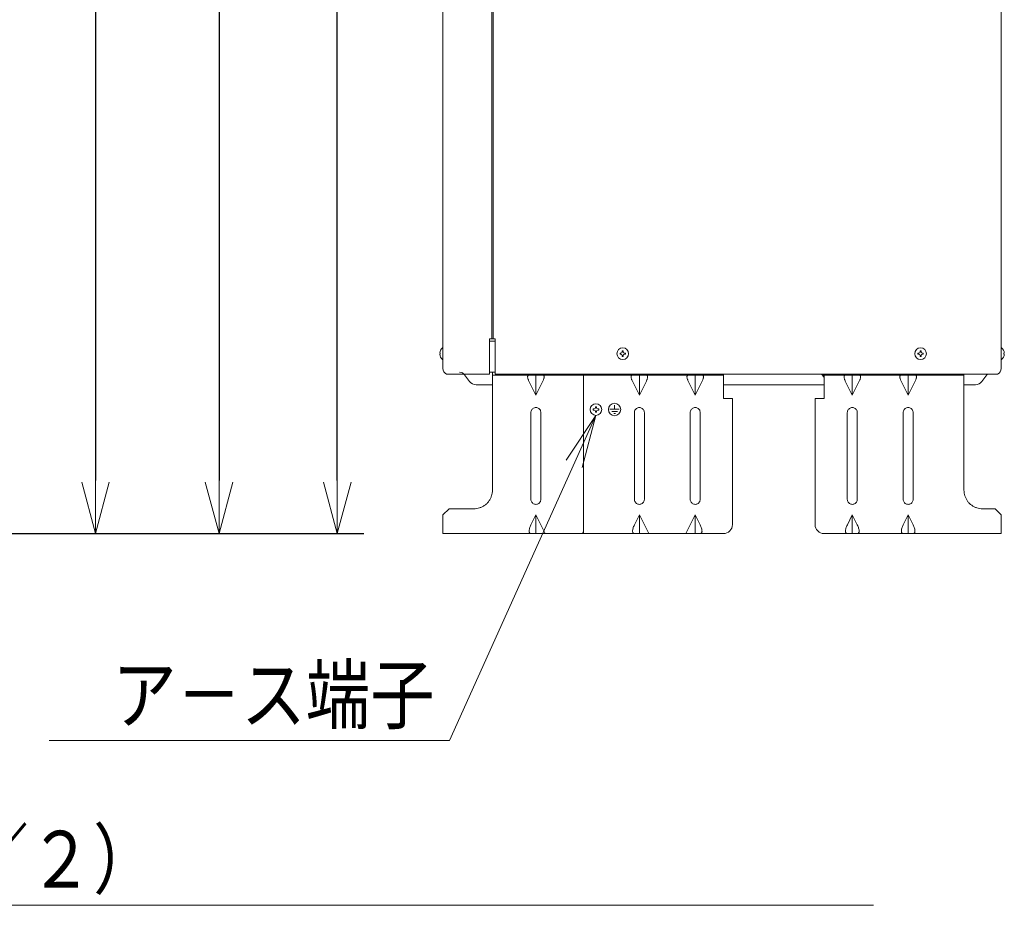
# Model space of a CAD drawing. Extents: x 0 to 6048, y 0 to 4243.
# Drawn here: x 3071 to 3864, y 1471 to 2184 of the extents above; entities that cross this region are included whole.
import ezdxf

# ---------------------------------------------------------------- set-up
doc = ezdxf.new("R2010")
doc.units = 0
doc.layers.get('0').update_dxf_attribs({"linetype": 'CONTINUOUS'})
doc.layers.add('DD0', color=7, linetype='CONTINUOUS')
doc.layers.add('M0', color=3, linetype='CONTINUOUS')
doc.styles.get("Standard").update_dxf_attribs({"font": 'txt', "bigfont": 'BIGFONT'})
doc.dimstyles.new('LEADSTYL', dxfattribs={"dimtxt": 45.714286, "dimasz": 42.857143, "dimexe": 0.18, "dimexo": 0.0625, "dimgap": 1, "dimtad": 0, "dimtih": 1, "dimtoh": 1, "dimdec": 4, "dimzin": 0, "dimdsep": 46, "dimtxsty": 'STANDARD', "dimblk1": 'OPEN', "dimblk2": 'OPEN', "dimsah": 1, "dimcen": 0.09, "dimadec": 0, "dimazin": 0, "dimtfac": 1, "dimtdec": 4, "dimtofl": 0, "dimtmove": 0, "dimatfit": 3, "dimfxl": 1, "dimtolj": 1, "dimtzin": 0, "dimarcsym": 0})
doc.dimstyles.get("Standard").update_dxf_attribs({"dimtxt": 45.714286, "dimasz": 42.857143, "dimexe": 1.5, "dimexo": 0, "dimgap": 1, "dimtad": 3, "dimtih": 1, "dimtoh": 1, "dimdsep": 46, "dimtxsty": 'STANDARD', "dimblk1": 'OPEN', "dimblk2": 'OPEN', "dimsah": 1, "dimcen": 0.09, "dimadec": 0, "dimazin": 0, "dimtfac": 1, "dimtdec": 4, "dimtofl": 0, "dimtmove": 0, "dimatfit": 3, "dimfxl": 1, "dimtolj": 1, "dimtzin": 0, "dimlwd": 13, "dimlwe": 13, "dimarcsym": 0})

# ---------------------------------------------------------------- blocks, each defined once
blk = doc.blocks.new('_OPEN')
at = {"color": 0, "lineweight": 13}
for p, q in [((-0.965926, 0.258819), (0, 0)), ((0, 0), (-1, 0)), ((0, 0), (-0.965926, -0.258819))]:
    blk.add_line(p, q, dxfattribs=at)
blk = doc.blocks.new('*D4')
for p in [(1849.472617, 3156.715824), (3231.620775, 3156.715824), (2025.844045, 1770.265285)]:
    blk.add_point(p)
at = {"layer": 'DD0', "linetype": 'CONTINUOUS'}
for p, q in [((1849.472692, 3156.715816), (3253.049346, 3156.715816)), ((3231.620775, 3113.858673), (3231.620775, 1813.122442)), ((2025.84402, 1770.265299), (3253.049346, 1770.265299))]:
    blk.add_line(p, q, dxfattribs=at)
at = {"layer": 'DD0', "xscale": 42.857143, "yscale": 42.857143}
for p, rotation in [((3231.620775, 3156.715816), 90), ((3231.620775, 1770.265299), 270)]:
    blk.add_blockref('_OPEN', p, dxfattribs=dict(at, rotation=rotation))
at = {"layer": 'DD0', "width": 0.833333}
blk.add_text('（１３８６）', height=45.714286, rotation=90.000003, dxfattribs=at).set_placement((3217.335061, 2330.157022))
blk = doc.blocks.new('*D6')
for p in [(1868.472617, 3089.482035), (3132.10971, 3089.482035), (2025.844045, 1770.265285)]:
    blk.add_point(p)
at = {"layer": 'DD0', "linetype": 'CONTINUOUS'}
for p, q in [((1868.472718, 3089.482104), (3153.538282, 3089.482104)), ((3132.10971, 3046.624961), (3132.10971, 1813.122442)), ((2025.84402, 1770.265299), (3153.538282, 1770.265299))]:
    blk.add_line(p, q, dxfattribs=at)
at = {"layer": 'DD0', "xscale": 42.857143, "yscale": 42.857143}
for p, rotation in [((3132.10971, 3089.482104), 90), ((3132.10971, 1770.265299), 270)]:
    blk.add_blockref('_OPEN', p, dxfattribs=dict(at, rotation=rotation))
at = {"layer": 'DD0', "width": 0.833333}
blk.add_text('（１３１９）', height=45.714286, rotation=90.000003, dxfattribs=at).set_placement((3117.823996, 2296.540166))
blk = doc.blocks.new('*D9')
for p in [(2052.344045, 3621.265278), (2025.844045, 1770.265285), (3326.897089, 1770.265285)]:
    blk.add_point(p)
at = {"layer": 'DD0', "linetype": 'CONTINUOUS'}
for p, q in [((2052.343959, 3621.265287), (3348.325661, 3621.265287)), ((3326.897089, 1813.122442), (3326.897089, 3578.408144)), ((2025.84402, 1770.265299), (3348.325661, 1770.265299))]:
    blk.add_line(p, q, dxfattribs=at)
at = {"layer": 'DD0', "xscale": 42.857143, "yscale": 42.857143}
for p, rotation in [((3326.897089, 3621.265287), 90), ((3326.897089, 1770.265299), 270)]:
    blk.add_blockref('_OPEN', p, dxfattribs=dict(at, rotation=rotation))
at = {"layer": 'DD0', "width": 0.833333}
blk.add_text('１８５０', height=45.714286, rotation=90.000003, dxfattribs=at).set_placement((3312.611375, 2608.146217))

msp = doc.modelspace()

# ---------------------------------------------------------------- linework, layer by layer
at = {"layer": 'M0', "linetype": 'CONTINUOUS', "lineweight": 13}
for p, q in [((3411.991716, 3593.464687), (3411.991716, 1903.464694)), ((3451.491716, 3593.464687), (3451.491716, 1927.264694)), ((3452.491716, 3593.464687), (3452.491716, 1927.264694)), ((3861.991714, 3593.464687), (3861.991714, 1903.464694)), ((3449.691716, 1898.882118), (3449.691716, 1927.264694)), ((3449.691716, 1927.264694), (3451.491716, 1927.264694)), ((3454.291716, 1925.264694), (3449.691716, 1925.264694)), ((3451.491716, 1927.264694), (3454.291716, 1927.264694)), ((3454.291716, 1927.264694), (3454.291716, 1898.882118)), ((3409.506884, 1915.694694), (3409.89628, 1915.694694)), ((3409.506884, 1914.834694), (3409.89628, 1914.834694)), ((3409.89628, 1915.694694), (3409.89628, 1914.834694)), ((3411.701716, 1919.964694), (3411.991716, 1919.964694)), ((3554.806716, 1915.694694), (3554.806716, 1914.834694)), ((3555.561716, 1915.694694), (3554.806716, 1915.694694)), ((3555.561716, 1914.834694), (3554.806716, 1914.834694)), ((3557.421715, 1917.449694), (3556.561715, 1917.449694)), ((3556.561715, 1917.449694), (3556.561715, 1916.694694)), ((3556.561715, 1913.834694), (3556.561715, 1913.079694)), ((3557.421715, 1913.079694), (3556.561715, 1913.079694)), ((3557.421715, 1917.449694), (3557.421715, 1916.694694)), ((3557.421715, 1913.834694), (3557.421715, 1913.079694)), ((3559.176715, 1915.694694), (3558.421715, 1915.694694)), ((3559.176715, 1914.834694), (3558.421715, 1914.834694)), ((3559.176715, 1915.694694), (3559.176715, 1914.834694)), ((3794.806714, 1915.694694), (3794.806714, 1914.834694)), ((3795.561714, 1915.694694), (3794.806714, 1915.694694)), ((3795.561714, 1914.834694), (3794.806714, 1914.834694)), ((3797.421714, 1917.449694), (3796.561714, 1917.449694)), ((3796.561714, 1917.449694), (3796.561714, 1916.694694)), ((3796.561714, 1913.834694), (3796.561714, 1913.079694)), ((3797.421714, 1913.079694), (3796.561714, 1913.079694)), ((3797.421714, 1917.449694), (3797.421714, 1916.694694)), ((3797.421714, 1913.834694), (3797.421714, 1913.079694)), ((3799.176714, 1915.694694), (3798.421714, 1915.694694)), ((3799.176714, 1914.834694), (3798.421714, 1914.834694)), ((3799.176714, 1915.694694), (3799.176714, 1914.834694)), ((3862.281714, 1919.964694), (3861.991714, 1919.964694)), ((3864.476546, 1915.694694), (3864.08715, 1915.694694)), ((3864.08715, 1915.694694), (3864.08715, 1914.834694)), ((3864.476546, 1914.834694), (3864.08715, 1914.834694)), ((3411.701716, 1910.564694), (3411.991716, 1910.564694)), ((3862.281714, 1910.564694), (3861.991714, 1910.564694)), ((3414.991716, 1898.882118), (3449.691716, 1898.882118)), ((3433.511716, 1892.904694), (3429.491716, 1898.264694)), ((3433.511716, 1892.904694), (3429.491716, 1898.264694)), ((3454.291716, 1900.264694), (3449.691716, 1900.264694)), ((3451.991716, 1897.964694), (3451.991716, 1900.264694)), ((3459.991716, 1897.964694), (3451.991716, 1897.964694)), ((3451.991716, 1893.156925), (3451.991716, 1897.964694)), ((3454.291716, 1898.882118), (3858.991714, 1898.882118)), ((3459.991716, 1898.882118), (3459.991716, 1897.964694)), ((3525.391716, 1897.964694), (3459.991716, 1897.964694)), ((3486.991716, 1897.964694), (3486.991716, 1881.923315)), ((3525.337221, 1896.567551), (3525.391716, 1897.112626)), ((3525.391716, 1895.913993), (3525.337221, 1896.567551)), ((3525.391716, 1897.964694), (3525.391716, 1898.882118)), ((3533.391716, 1897.964694), (3525.391716, 1897.964694)), ((3525.391716, 1893.156925), (3525.391716, 1897.964694)), ((3533.391716, 1898.882118), (3533.391716, 1897.964694)), ((3630.091715, 1897.964694), (3533.391716, 1897.964694)), ((3570.391715, 1897.964694), (3570.391715, 1881.923315)), ((3615.391715, 1897.964694), (3615.391715, 1881.923315)), ((3630.091715, 1897.964694), (3630.091715, 1898.882118)), ((3638.091715, 1897.964694), (3630.091715, 1897.964694)), ((3638.091715, 1898.882118), (3638.091715, 1897.964694)), ((3638.091715, 1893.156925), (3638.091715, 1897.964694)), ((3719.291715, 1896.131361), (3717.691715, 1898.264694)), ((3719.291715, 1897.258625), (3718.567476, 1898.264694)), ((3719.291715, 1897.964694), (3719.291715, 1898.882118)), ((3727.291715, 1897.964694), (3719.291715, 1897.964694)), ((3719.291715, 1893.156925), (3719.291715, 1897.964694)), ((3727.291715, 1898.882118), (3727.291715, 1897.964694)), ((3727.291715, 1897.964694), (3823.991714, 1897.964694)), ((3741.991715, 1881.923315), (3741.991715, 1897.964694)), ((3786.991715, 1881.923315), (3786.991715, 1897.964694)), ((3823.991714, 1897.964694), (3823.991714, 1898.882118)), ((3831.991714, 1897.964694), (3823.991714, 1897.964694)), ((3831.991714, 1898.882118), (3831.991714, 1897.964694)), ((3831.991714, 1893.156925), (3831.991714, 1897.964694)), ((3846.471714, 1892.904694), (3850.491714, 1898.264694)), ((3850.491714, 1898.264694), (3846.471714, 1892.904694)), ((3438.791716, 1890.264694), (3441.291716, 1890.264694)), ((3451.991716, 1890.264694), (3438.791716, 1890.264694)), ((3438.791716, 1890.264694), (3441.291716, 1890.264694)), ((3451.991716, 1890.264694), (3441.291716, 1890.264694)), ((3451.991716, 1890.264694), (3441.291716, 1890.264694)), ((3451.991716, 1893.156925), (3451.991716, 1805.264694)), ((3481.348667, 1893.156925), (3486.991716, 1881.923315)), ((3486.991716, 1881.923315), (3492.634765, 1893.156925)), ((3525.391716, 1893.245351), (3525.391716, 1777.372463)), ((3525.391716, 1893.156925), (3525.391716, 1777.284037)), ((3564.748666, 1893.156925), (3570.391715, 1881.923315)), ((3570.391715, 1881.923315), (3576.034765, 1893.156925)), ((3609.748666, 1893.156925), (3615.391715, 1881.923315)), ((3615.391715, 1881.923315), (3621.034764, 1893.156925)), ((3638.091715, 1879.264694), (3638.091715, 1893.156925)), ((3701.991715, 1890.264694), (3638.091715, 1890.264694)), ((3711.991715, 1890.264694), (3638.091715, 1890.264694)), ((3683.991715, 1890.264694), (3638.091715, 1890.264694)), ((3683.991715, 1890.264694), (3691.491715, 1890.264694)), ((3691.491715, 1890.264694), (3716.491715, 1890.264694)), ((3701.991715, 1890.264694), (3719.291715, 1890.264694)), ((3719.291715, 1890.264694), (3716.491715, 1890.264694)), ((3719.291715, 1893.156925), (3719.291715, 1879.264694)), ((3736.348666, 1893.156925), (3741.991715, 1881.923315)), ((3741.991715, 1881.923315), (3747.634764, 1893.156925)), ((3781.348665, 1893.156925), (3786.991715, 1881.923315)), ((3786.991715, 1881.923315), (3792.634764, 1893.156925)), ((3831.991714, 1805.264694), (3831.991714, 1893.156925)), ((3838.691714, 1890.264694), (3831.991714, 1890.264694)), ((3831.991714, 1890.264694), (3841.191714, 1890.264694)), ((3841.191714, 1890.264694), (3831.991714, 1890.264694)), ((3838.691714, 1890.264694), (3841.191714, 1890.264694)), ((3550.391716, 1873.664694), (3550.391716, 1870.564694)), ((3638.091715, 1879.264694), (3645.385639, 1879.264694)), ((3645.390196, 1879.109763), (3645.385639, 1879.264694)), ((3645.391715, 1878.954767), (3645.390196, 1879.109763)), ((3645.391715, 1878.954767), (3645.391715, 1876.144651)), ((3645.391715, 1878.954767), (3645.391715, 1777.564694)), ((3645.391715, 1785.072463), (3645.391715, 1876.144651)), ((3711.993234, 1879.109763), (3711.991715, 1878.954767)), ((3711.991715, 1777.564694), (3711.991715, 1878.954767)), ((3711.991715, 1876.144651), (3711.991715, 1878.954767)), ((3711.991715, 1876.144651), (3711.991715, 1785.072463)), ((3711.997791, 1879.264694), (3711.993234, 1879.109763)), ((3711.997791, 1879.264694), (3719.291715, 1879.264694)), ((3482.967531, 1867.806698), (3482.967531, 1797.858451)), ((3491.015901, 1797.858451), (3491.015901, 1867.806698)), ((3533.206716, 1870.694694), (3533.206716, 1869.834694)), ((3533.961716, 1870.694694), (3533.206716, 1870.694694)), ((3533.961716, 1869.834694), (3533.206716, 1869.834694)), ((3534.961716, 1872.449694), (3534.961716, 1871.694694)), ((3535.821716, 1872.449694), (3534.961716, 1872.449694)), ((3534.961716, 1868.834694), (3534.961716, 1868.079694)), ((3535.821716, 1868.079694), (3534.961716, 1868.079694)), ((3535.821716, 1872.449694), (3535.821716, 1871.694694)), ((3535.821716, 1868.834694), (3535.821716, 1868.079694)), ((3537.576716, 1870.694694), (3536.821716, 1870.694694)), ((3537.576716, 1869.834694), (3536.821716, 1869.834694)), ((3537.576716, 1870.694694), (3537.576716, 1869.834694)), ((3546.591716, 1870.564694), (3554.191716, 1870.564694)), ((3548.146261, 1868.764694), (3552.63717, 1868.764694)), ((3549.700806, 1866.964694), (3551.082625, 1866.964694)), ((3566.367531, 1867.806698), (3566.367531, 1797.858451)), ((3574.4159, 1797.858451), (3574.4159, 1867.806698)), ((3611.36753, 1867.806698), (3611.36753, 1797.858451)), ((3619.4159, 1797.858451), (3619.4159, 1867.806698)), ((3737.96753, 1867.806698), (3737.96753, 1797.858451)), ((3746.0159, 1797.858451), (3746.0159, 1867.806698)), ((3782.96753, 1867.806698), (3782.96753, 1797.858451)), ((3791.015899, 1797.858451), (3791.015899, 1867.806698)), ((3416.991716, 1790.264694), (3411.991716, 1785.264694)), ((3436.991716, 1790.264694), (3416.991716, 1790.264694)), ((3856.991714, 1790.264694), (3846.991714, 1790.264694)), ((3861.991714, 1785.264694), (3856.991714, 1790.264694)), ((3411.991716, 1785.264694), (3411.991716, 1777.284037)), ((3482.984225, 1777.284037), (3486.991716, 1785.264694)), ((3486.991716, 1785.264694), (3494.491716, 1770.328931)), ((3486.991716, 1770.264694), (3486.991716, 1785.264694)), ((3566.384225, 1777.284037), (3570.391715, 1785.264694)), ((3570.391715, 1770.264694), (3570.391715, 1785.264694)), ((3570.391715, 1785.264694), (3577.891715, 1770.328931)), ((3607.891715, 1770.328931), (3615.391715, 1785.264694)), ((3615.391715, 1770.264694), (3615.391715, 1785.264694)), ((3615.391715, 1785.264694), (3619.399206, 1777.284037)), ((3645.391715, 1780.264694), (3645.391715, 1785.072463)), ((3711.991715, 1780.264694), (3711.991715, 1785.072463)), ((3737.984224, 1777.284037), (3741.991715, 1785.264694)), ((3741.991715, 1785.264694), (3745.999205, 1777.284037)), ((3741.991715, 1785.264694), (3741.991715, 1770.264694)), ((3782.984224, 1777.284037), (3786.991715, 1785.264694)), ((3786.991715, 1785.264694), (3790.999205, 1777.284037)), ((3786.991715, 1785.264694), (3786.991715, 1770.264694)), ((3861.991714, 1777.284037), (3861.991714, 1785.264694)), ((3411.991716, 1770.264694), (3411.991716, 1777.284037)), ((3482.986833, 1770.264694), (3411.991716, 1770.264694)), ((3450.491716, 1770.264694), (3462.991716, 1770.264694)), ((3494.491716, 1770.264694), (3462.991716, 1770.264694)), ((3486.991716, 1770.264694), (3482.986833, 1770.264694)), ((3494.491716, 1770.264694), (3486.991716, 1770.264694)), ((3494.491716, 1770.264694), (3494.491716, 1770.328931)), ((3524.491716, 1770.264694), (3494.491716, 1770.264694)), ((3524.491716, 1770.328931), (3525.391716, 1772.121223)), ((3524.491716, 1770.264694), (3524.491716, 1770.328931)), ((3525.391716, 1770.264694), (3524.491716, 1770.264694)), ((3525.391716, 1770.264694), (3525.391716, 1777.284037)), ((3566.386833, 1770.264694), (3525.391716, 1770.264694)), ((3570.391715, 1770.264694), (3566.386833, 1770.264694)), ((3577.891715, 1770.264694), (3570.391715, 1770.264694)), ((3577.891715, 1770.264694), (3577.891715, 1770.328931)), ((3607.891715, 1770.264694), (3577.891715, 1770.264694)), ((3607.891715, 1770.264694), (3607.891715, 1770.328931)), ((3615.391715, 1770.264694), (3607.891715, 1770.264694)), ((3619.396598, 1770.264694), (3615.391715, 1770.264694)), ((3638.091715, 1770.264694), (3619.396598, 1770.264694)), ((3737.986832, 1770.264694), (3719.291715, 1770.264694)), ((3741.991715, 1770.264694), (3737.986832, 1770.264694)), ((3745.996597, 1770.264694), (3741.991715, 1770.264694)), ((3782.986832, 1770.264694), (3745.996597, 1770.264694)), ((3786.991715, 1770.264694), (3782.986832, 1770.264694)), ((3790.996597, 1770.264694), (3786.991715, 1770.264694)), ((3861.991714, 1770.264694), (3790.996597, 1770.264694)), ((3833.491714, 1770.264694), (3845.991714, 1770.264694)), ((3858.991714, 1770.264694), (3845.991714, 1770.264694)), ((3861.991714, 1770.264694), (3858.991714, 1770.264694)), ((3861.991714, 1770.264694), (3861.991714, 1777.284037))]:
    msp.add_line(p, q, dxfattribs=at)
for centre, radius in [((3556.991715, 1915.264694), 4.7), ((3796.991714, 1915.264694), 4.7), ((3535.391716, 1870.264694), 4.7), ((3550.391716, 1870.264694), 5)]:
    msp.add_circle(centre, radius, dxfattribs=at)
for centre, radius, start, end in [((3415.594454, 1915.264694), 6.102738, 129.632983, 175.959581), ((3415.594454, 1915.264694), 6.102738, 184.040419, 230.367017), ((3555.561716, 1916.694694), 1, 270, 360), ((3555.561716, 1913.834694), 1, 0, 90), ((3558.421715, 1916.694694), 1, 180, 270), ((3558.421715, 1913.834694), 1, 90, 180), ((3795.561714, 1916.694694), 1, 270, 360), ((3795.561714, 1913.834694), 1, 0, 90), ((3798.421714, 1916.694694), 1, 180, 270), ((3798.421714, 1913.834694), 1, 90, 180), ((3858.388977, 1915.264694), 6.102738, 4.040419, 50.367017), ((3858.388977, 1915.264694), 6.102738, 309.632983, 355.959581), ((3416.991716, 1903.464694), 5, 180, 246.421822), ((3425.491716, 1895.264694), 5, 36.869898, 90), ((3425.491716, 1895.264694), 5, 36.869898, 46.342952), ((3713.691715, 1895.264694), 5, 36.869898, 46.342952), ((3854.491714, 1895.264694), 5, 133.657048, 143.130102), ((3854.491714, 1895.264694), 5, 133.657048, 143.130102), ((3856.991714, 1903.464694), 5, 293.578178, 360), ((3438.791716, 1896.864694), 6.6, 216.869898, 270), ((3438.791716, 1896.864694), 6.6, 216.869898, 270), ((3841.191714, 1896.864694), 6.6, 270, 323.130102), ((3841.191714, 1896.864694), 6.6, 270, 323.130102), ((3533.961716, 1871.694694), 1, 270, 360), ((3533.961716, 1868.834694), 1, 0, 90), ((3536.821716, 1871.694694), 1, 180, 270), ((3536.821716, 1868.834694), 1, 90, 180), ((3638.091715, 1777.564694), 7.3, 270, 360), ((3719.291715, 1777.564694), 7.3, 180, 270)]:
    msp.add_arc(centre, radius, start, end, dxfattribs=at)
at = {"layer": 'M0', "linetype": 'CONTINUOUS', "lineweight": 13, "extrusion": (0, 0, -1)}
for points, knots in [([(3481.348667, 1893.156925), (3481.197616, 1893.475274), (3481.046682, 1893.793536), (3480.918563, 1894.104573), (3480.790444, 1894.41561), (3480.685357, 1894.719248), (3480.599592, 1895.010528), (3480.513826, 1895.301808), (3480.447614, 1895.580539), (3480.403419, 1895.841654), (3480.359225, 1896.102769), (3480.337261, 1896.346072), (3480.337221, 1896.567551), (3480.337182, 1896.789029), (3480.359288, 1896.988463), (3480.403419, 1897.161667), (3480.447551, 1897.334871), (3480.513904, 1897.481632), (3480.599592, 1897.602273), (3480.685279, 1897.722914), (3480.790504, 1897.817191), (3480.918563, 1897.873253), (3481.046622, 1897.929314), (3481.197694, 1897.946941), (3481.348667, 1897.964694)], [0, 0, 0, 0, 1, 1, 1, 2, 2, 2, 3, 3, 3, 4, 4, 4, 5, 5, 5, 6, 6, 6, 7, 7, 7, 8, 8, 8, 8]), ([(3492.634765, 1897.964694), (3492.785816, 1897.947042), (3492.93675, 1897.929244), (3493.064869, 1897.873253), (3493.192987, 1897.817261), (3493.298074, 1897.72282), (3493.38384, 1897.602273), (3493.469606, 1897.481727), (3493.535818, 1897.334805), (3493.580012, 1897.161667), (3493.624207, 1896.98853), (3493.646171, 1896.788951), (3493.64621, 1896.567551), (3493.64625, 1896.34615), (3493.624144, 1896.10271), (3493.580012, 1895.841654), (3493.535881, 1895.580598), (3493.469527, 1895.301747), (3493.38384, 1895.010528), (3493.298153, 1894.71931), (3493.192927, 1894.41556), (3493.064869, 1894.104573), (3492.93681, 1893.793586), (3492.785738, 1893.47522), (3492.634765, 1893.156925)], [0, 0, 0, 0, 1, 1, 1, 2, 2, 2, 3, 3, 3, 4, 4, 4, 5, 5, 5, 6, 6, 6, 7, 7, 7, 8, 8, 8, 8]), ([(3564.748666, 1893.156925), (3564.597615, 1893.475274), (3564.446681, 1893.793536), (3564.318563, 1894.104573), (3564.190444, 1894.41561), (3564.085357, 1894.719248), (3563.999591, 1895.010528), (3563.913826, 1895.301808), (3563.847613, 1895.580539), (3563.803419, 1895.841654), (3563.759225, 1896.102769), (3563.73726, 1896.346072), (3563.737221, 1896.567551), (3563.737182, 1896.789029), (3563.759287, 1896.988463), (3563.803419, 1897.161667), (3563.84755, 1897.334871), (3563.913904, 1897.481632), (3563.999591, 1897.602273), (3564.085278, 1897.722914), (3564.190504, 1897.817191), (3564.318563, 1897.873253), (3564.446621, 1897.929314), (3564.597693, 1897.946941), (3564.748666, 1897.964694)], [0, 0, 0, 0, 1, 1, 1, 2, 2, 2, 3, 3, 3, 4, 4, 4, 5, 5, 5, 6, 6, 6, 7, 7, 7, 8, 8, 8, 8]), ([(3576.034765, 1897.964694), (3576.185816, 1897.947042), (3576.336749, 1897.929244), (3576.464868, 1897.873253), (3576.592987, 1897.817261), (3576.698074, 1897.72282), (3576.78384, 1897.602273), (3576.869605, 1897.481727), (3576.935818, 1897.334805), (3576.980012, 1897.161667), (3577.024206, 1896.98853), (3577.04617, 1896.788951), (3577.04621, 1896.567551), (3577.046249, 1896.34615), (3577.024143, 1896.10271), (3576.980012, 1895.841654), (3576.935881, 1895.580598), (3576.869527, 1895.301747), (3576.78384, 1895.010528), (3576.698153, 1894.71931), (3576.592927, 1894.41556), (3576.464868, 1894.104573), (3576.33681, 1893.793586), (3576.185738, 1893.47522), (3576.034765, 1893.156925)], [0, 0, 0, 0, 1, 1, 1, 2, 2, 2, 3, 3, 3, 4, 4, 4, 5, 5, 5, 6, 6, 6, 7, 7, 7, 8, 8, 8, 8]), ([(3609.748666, 1893.156925), (3609.597615, 1893.475274), (3609.446681, 1893.793536), (3609.318562, 1894.104573), (3609.190444, 1894.41561), (3609.085357, 1894.719248), (3608.999591, 1895.010528), (3608.913825, 1895.301808), (3608.847613, 1895.580539), (3608.803419, 1895.841654), (3608.759224, 1896.102769), (3608.73726, 1896.346072), (3608.737221, 1896.567551), (3608.737181, 1896.789029), (3608.759287, 1896.988463), (3608.803419, 1897.161667), (3608.84755, 1897.334871), (3608.913904, 1897.481632), (3608.999591, 1897.602273), (3609.085278, 1897.722914), (3609.190504, 1897.817191), (3609.318562, 1897.873253), (3609.446621, 1897.929314), (3609.597693, 1897.946941), (3609.748666, 1897.964694)], [0, 0, 0, 0, 1, 1, 1, 2, 2, 2, 3, 3, 3, 4, 4, 4, 5, 5, 5, 6, 6, 6, 7, 7, 7, 8, 8, 8, 8]), ([(3621.034764, 1897.964694), (3621.185816, 1897.947042), (3621.336749, 1897.929244), (3621.464868, 1897.873253), (3621.592987, 1897.817261), (3621.698074, 1897.72282), (3621.78384, 1897.602273), (3621.869605, 1897.481727), (3621.935818, 1897.334805), (3621.980012, 1897.161667), (3622.024206, 1896.98853), (3622.04617, 1896.788951), (3622.04621, 1896.567551), (3622.046249, 1896.34615), (3622.024143, 1896.10271), (3621.980012, 1895.841654), (3621.93588, 1895.580598), (3621.869527, 1895.301747), (3621.78384, 1895.010528), (3621.698152, 1894.71931), (3621.592927, 1894.41556), (3621.464868, 1894.104573), (3621.336809, 1893.793586), (3621.185737, 1893.47522), (3621.034764, 1893.156925)], [0, 0, 0, 0, 1, 1, 1, 2, 2, 2, 3, 3, 3, 4, 4, 4, 5, 5, 5, 6, 6, 6, 7, 7, 7, 8, 8, 8, 8]), ([(3718.042411, 1898.882118), (3718.099474, 1898.825459), (3718.155003, 1898.767184), (3718.208694, 1898.707173), (3718.335004, 1898.565995), (3718.451266, 1898.415383), (3718.567476, 1898.264694)], [0, 0, 0, 0, 1, 1, 1, 2, 2, 2, 2]), ([(3736.348666, 1893.156925), (3736.197614, 1893.475274), (3736.046681, 1893.793536), (3735.918562, 1894.104573), (3735.790443, 1894.41561), (3735.685356, 1894.719248), (3735.59959, 1895.010528), (3735.513825, 1895.301808), (3735.447612, 1895.580539), (3735.403418, 1895.841654), (3735.359224, 1896.102769), (3735.33726, 1896.346072), (3735.33722, 1896.567551), (3735.337181, 1896.789029), (3735.359287, 1896.988463), (3735.403418, 1897.161667), (3735.44755, 1897.334871), (3735.513903, 1897.481632), (3735.59959, 1897.602273), (3735.685278, 1897.722914), (3735.790503, 1897.817191), (3735.918562, 1897.873253), (3736.046621, 1897.929314), (3736.197693, 1897.946941), (3736.348666, 1897.964694)], [0, 0, 0, 0, 1, 1, 1, 2, 2, 2, 3, 3, 3, 4, 4, 4, 5, 5, 5, 6, 6, 6, 7, 7, 7, 8, 8, 8, 8]), ([(3747.634764, 1897.964694), (3747.785815, 1897.947042), (3747.936749, 1897.929244), (3748.064868, 1897.873253), (3748.192986, 1897.817261), (3748.298073, 1897.72282), (3748.383839, 1897.602273), (3748.469605, 1897.481727), (3748.535817, 1897.334805), (3748.580011, 1897.161667), (3748.624206, 1896.98853), (3748.64617, 1896.788951), (3748.646209, 1896.567551), (3748.646249, 1896.34615), (3748.624143, 1896.10271), (3748.580011, 1895.841654), (3748.53588, 1895.580598), (3748.469526, 1895.301747), (3748.383839, 1895.010528), (3748.298152, 1894.71931), (3748.192926, 1894.41556), (3748.064868, 1894.104573), (3747.936809, 1893.793586), (3747.785737, 1893.47522), (3747.634764, 1893.156925)], [0, 0, 0, 0, 1, 1, 1, 2, 2, 2, 3, 3, 3, 4, 4, 4, 5, 5, 5, 6, 6, 6, 7, 7, 7, 8, 8, 8, 8]), ([(3781.348665, 1893.156925), (3781.197614, 1893.475274), (3781.046681, 1893.793536), (3780.918562, 1894.104573), (3780.790443, 1894.41561), (3780.685356, 1894.719248), (3780.59959, 1895.010528), (3780.513825, 1895.301808), (3780.447612, 1895.580539), (3780.403418, 1895.841654), (3780.359224, 1896.102769), (3780.33726, 1896.346072), (3780.33722, 1896.567551), (3780.337181, 1896.789029), (3780.359287, 1896.988463), (3780.403418, 1897.161667), (3780.447549, 1897.334871), (3780.513903, 1897.481632), (3780.59959, 1897.602273), (3780.685277, 1897.722914), (3780.790503, 1897.817191), (3780.918562, 1897.873253), (3781.04662, 1897.929314), (3781.197692, 1897.946941), (3781.348665, 1897.964694)], [0, 0, 0, 0, 1, 1, 1, 2, 2, 2, 3, 3, 3, 4, 4, 4, 5, 5, 5, 6, 6, 6, 7, 7, 7, 8, 8, 8, 8]), ([(3792.634764, 1897.964694), (3792.785815, 1897.947042), (3792.936748, 1897.929244), (3793.064867, 1897.873253), (3793.192986, 1897.817261), (3793.298073, 1897.72282), (3793.383839, 1897.602273), (3793.469604, 1897.481727), (3793.535817, 1897.334805), (3793.580011, 1897.161667), (3793.624205, 1896.98853), (3793.64617, 1896.788951), (3793.646209, 1896.567551), (3793.646248, 1896.34615), (3793.624143, 1896.10271), (3793.580011, 1895.841654), (3793.53588, 1895.580598), (3793.469526, 1895.301747), (3793.383839, 1895.010528), (3793.298152, 1894.71931), (3793.192926, 1894.41556), (3793.064867, 1894.104573), (3792.936809, 1893.793586), (3792.785737, 1893.47522), (3792.634764, 1893.156925)], [0, 0, 0, 0, 1, 1, 1, 2, 2, 2, 3, 3, 3, 4, 4, 4, 5, 5, 5, 6, 6, 6, 7, 7, 7, 8, 8, 8, 8]), ([(3491.015901, 1867.806698), (3490.977343, 1868.227735), (3490.938872, 1868.648895), (3490.818943, 1869.04932), (3490.699014, 1869.449745), (3490.497823, 1869.829689), (3490.24735, 1870.170306), (3489.996877, 1870.510922), (3489.69726, 1870.812467), (3489.357072, 1871.059925), (3489.016884, 1871.307383), (3488.636241, 1871.501019), (3488.235257, 1871.631095), (3487.834274, 1871.761172), (3487.412997, 1871.827952), (3486.991716, 1871.827907), (3486.570435, 1871.827863), (3486.149143, 1871.761257), (3485.748174, 1871.631095), (3485.347206, 1871.500934), (3484.966502, 1871.307468), (3484.626359, 1871.059925), (3484.286217, 1870.812382), (3483.986517, 1870.510999), (3483.736082, 1870.170306), (3483.485647, 1869.829612), (3483.284343, 1869.449823), (3483.164489, 1869.04932), (3483.044634, 1868.648817), (3483.006043, 1868.227807), (3482.967531, 1867.806698)], [0, 0, 0, 0, 1, 1, 1, 2, 2, 2, 3, 3, 3, 4, 4, 4, 5, 5, 5, 6, 6, 6, 7, 7, 7, 8, 8, 8, 9, 9, 9, 10, 10, 10, 10]), ([(3574.4159, 1867.806698), (3574.377342, 1868.227735), (3574.338872, 1868.648895), (3574.218943, 1869.04932), (3574.099014, 1869.449745), (3573.897822, 1869.829689), (3573.647349, 1870.170306), (3573.396876, 1870.510922), (3573.09726, 1870.812467), (3572.757072, 1871.059925), (3572.416884, 1871.307383), (3572.03624, 1871.501019), (3571.635257, 1871.631095), (3571.234274, 1871.761172), (3570.812996, 1871.827952), (3570.391715, 1871.827907), (3569.970434, 1871.827863), (3569.549143, 1871.761257), (3569.148174, 1871.631095), (3568.747205, 1871.500934), (3568.366501, 1871.307468), (3568.026359, 1871.059925), (3567.686217, 1870.812382), (3567.386517, 1870.510999), (3567.136081, 1870.170306), (3566.885646, 1869.829612), (3566.684343, 1869.449823), (3566.564488, 1869.04932), (3566.444633, 1868.648817), (3566.406042, 1868.227807), (3566.367531, 1867.806698)], [0, 0, 0, 0, 1, 1, 1, 2, 2, 2, 3, 3, 3, 4, 4, 4, 5, 5, 5, 6, 6, 6, 7, 7, 7, 8, 8, 8, 9, 9, 9, 10, 10, 10, 10]), ([(3619.4159, 1867.806698), (3619.377342, 1868.227735), (3619.338871, 1868.648895), (3619.218943, 1869.04932), (3619.099014, 1869.449745), (3618.897822, 1869.829689), (3618.647349, 1870.170306), (3618.396876, 1870.510922), (3618.09726, 1870.812467), (3617.757072, 1871.059925), (3617.416884, 1871.307383), (3617.03624, 1871.501019), (3616.635257, 1871.631095), (3616.234274, 1871.761172), (3615.812996, 1871.827952), (3615.391715, 1871.827907), (3614.970434, 1871.827863), (3614.549142, 1871.761257), (3614.148174, 1871.631095), (3613.747205, 1871.500934), (3613.366501, 1871.307468), (3613.026359, 1871.059925), (3612.686216, 1870.812382), (3612.386516, 1870.510999), (3612.136081, 1870.170306), (3611.885646, 1869.829612), (3611.684343, 1869.449823), (3611.564488, 1869.04932), (3611.444633, 1868.648817), (3611.406042, 1868.227807), (3611.36753, 1867.806698)], [0, 0, 0, 0, 1, 1, 1, 2, 2, 2, 3, 3, 3, 4, 4, 4, 5, 5, 5, 6, 6, 6, 7, 7, 7, 8, 8, 8, 9, 9, 9, 10, 10, 10, 10]), ([(3746.0159, 1867.806698), (3745.977342, 1868.227735), (3745.938871, 1868.648895), (3745.818942, 1869.04932), (3745.699013, 1869.449745), (3745.497822, 1869.829689), (3745.247349, 1870.170306), (3744.996876, 1870.510922), (3744.697259, 1870.812467), (3744.357071, 1871.059925), (3744.016883, 1871.307383), (3743.63624, 1871.501019), (3743.235256, 1871.631095), (3742.834273, 1871.761172), (3742.412996, 1871.827952), (3741.991715, 1871.827907), (3741.570434, 1871.827863), (3741.149142, 1871.761257), (3740.748173, 1871.631095), (3740.347205, 1871.500934), (3739.9665, 1871.307468), (3739.626358, 1871.059925), (3739.286216, 1870.812382), (3738.986516, 1870.510999), (3738.736081, 1870.170306), (3738.485646, 1869.829612), (3738.284342, 1869.449823), (3738.164487, 1869.04932), (3738.044632, 1868.648817), (3738.006042, 1868.227807), (3737.96753, 1867.806698)], [0, 0, 0, 0, 1, 1, 1, 2, 2, 2, 3, 3, 3, 4, 4, 4, 5, 5, 5, 6, 6, 6, 7, 7, 7, 8, 8, 8, 9, 9, 9, 10, 10, 10, 10]), ([(3791.015899, 1867.806698), (3790.977341, 1868.227735), (3790.938871, 1868.648895), (3790.818942, 1869.04932), (3790.699013, 1869.449745), (3790.497821, 1869.829689), (3790.247349, 1870.170306), (3789.996876, 1870.510922), (3789.697259, 1870.812467), (3789.357071, 1871.059925), (3789.016883, 1871.307383), (3788.636239, 1871.501019), (3788.235256, 1871.631095), (3787.834273, 1871.761172), (3787.412996, 1871.827952), (3786.991715, 1871.827907), (3786.570433, 1871.827863), (3786.149142, 1871.761257), (3785.748173, 1871.631095), (3785.347204, 1871.500934), (3784.9665, 1871.307468), (3784.626358, 1871.059925), (3784.286216, 1870.812382), (3783.986516, 1870.510999), (3783.736081, 1870.170306), (3783.485645, 1869.829612), (3783.284342, 1869.449823), (3783.164487, 1869.04932), (3783.044632, 1868.648817), (3783.006041, 1868.227807), (3782.96753, 1867.806698)], [0, 0, 0, 0, 1, 1, 1, 2, 2, 2, 3, 3, 3, 4, 4, 4, 5, 5, 5, 6, 6, 6, 7, 7, 7, 8, 8, 8, 9, 9, 9, 10, 10, 10, 10]), ([(3451.991716, 1805.264694), (3451.955986, 1804.479323), (3451.920397, 1803.693877), (3451.807041, 1802.918177), (3451.693685, 1802.142478), (3451.502868, 1801.376369), (3451.257564, 1800.629439), (3451.01226, 1799.88251), (3450.712739, 1799.154594), (3450.356814, 1798.454837), (3450.000889, 1797.755079), (3449.588836, 1797.083294), (3449.126971, 1796.447915), (3448.665106, 1795.812536), (3448.153665, 1795.213362), (3447.598318, 1794.658093), (3447.04297, 1794.102823), (3446.443936, 1793.591231), (3445.808495, 1793.129439), (3445.173054, 1792.667647), (3444.50139, 1792.255426), (3443.801573, 1791.899596), (3443.101757, 1791.543767), (3442.373949, 1791.244074), (3441.626971, 1790.998847), (3440.879993, 1790.753619), (3440.11398, 1790.56262), (3439.338233, 1790.449369), (3438.562486, 1790.336118), (3437.77713, 1790.300347), (3436.991716, 1790.264694)], [0, 0, 0, 0, 1, 1, 1, 2, 2, 2, 3, 3, 3, 4, 4, 4, 5, 5, 5, 6, 6, 6, 7, 7, 7, 8, 8, 8, 9, 9, 9, 10, 10, 10, 10]), ([(3846.991714, 1790.264694), (3846.206343, 1790.300424), (3845.420897, 1790.336013), (3844.645197, 1790.449369), (3843.869498, 1790.562725), (3843.103389, 1790.753543), (3842.356459, 1790.998847), (3841.60953, 1791.24415), (3840.881614, 1791.543672), (3840.181857, 1791.899596), (3839.482099, 1792.255521), (3838.810315, 1792.667575), (3838.174936, 1793.129439), (3837.539557, 1793.591304), (3836.940382, 1794.102745), (3836.385113, 1794.658093), (3835.829843, 1795.21344), (3835.318251, 1795.812474), (3834.856459, 1796.447915), (3834.394667, 1797.083356), (3833.982446, 1797.75502), (3833.626616, 1798.454837), (3833.270787, 1799.154653), (3832.971094, 1799.882461), (3832.725867, 1800.629439), (3832.480639, 1801.376418), (3832.289641, 1802.142431), (3832.176389, 1802.918177), (3832.063138, 1803.693924), (3832.027367, 1804.47928), (3831.991714, 1805.264694)], [0, 0, 0, 0, 1, 1, 1, 2, 2, 2, 3, 3, 3, 4, 4, 4, 5, 5, 5, 6, 6, 6, 7, 7, 7, 8, 8, 8, 9, 9, 9, 10, 10, 10, 10]), ([(3482.967531, 1797.858451), (3483.006089, 1797.437414), (3483.04456, 1797.016254), (3483.164489, 1796.615829), (3483.284417, 1796.215404), (3483.485609, 1795.83546), (3483.736082, 1795.494843), (3483.986555, 1795.154226), (3484.286171, 1794.852682), (3484.626359, 1794.605224), (3484.966547, 1794.357766), (3485.347191, 1794.16413), (3485.748174, 1794.034053), (3486.149158, 1793.903977), (3486.570435, 1793.837197), (3486.991716, 1793.837241), (3487.412997, 1793.837286), (3487.834289, 1793.903892), (3488.235257, 1794.034053), (3488.636226, 1794.164214), (3489.01693, 1794.357681), (3489.357072, 1794.605224), (3489.697215, 1794.852767), (3489.996915, 1795.15415), (3490.24735, 1795.494843), (3490.497785, 1795.835537), (3490.699088, 1796.215326), (3490.818943, 1796.615829), (3490.938798, 1797.016332), (3490.977389, 1797.437342), (3491.015901, 1797.858451)], [0, 0, 0, 0, 1, 1, 1, 2, 2, 2, 3, 3, 3, 4, 4, 4, 5, 5, 5, 6, 6, 6, 7, 7, 7, 8, 8, 8, 9, 9, 9, 10, 10, 10, 10]), ([(3566.367531, 1797.858451), (3566.406089, 1797.437414), (3566.444559, 1797.016254), (3566.564488, 1796.615829), (3566.684417, 1796.215404), (3566.885609, 1795.83546), (3567.136081, 1795.494843), (3567.386554, 1795.154226), (3567.686171, 1794.852682), (3568.026359, 1794.605224), (3568.366547, 1794.357766), (3568.747191, 1794.16413), (3569.148174, 1794.034053), (3569.549157, 1793.903977), (3569.970434, 1793.837197), (3570.391715, 1793.837241), (3570.812996, 1793.837286), (3571.234288, 1793.903892), (3571.635257, 1794.034053), (3572.036226, 1794.164214), (3572.41693, 1794.357681), (3572.757072, 1794.605224), (3573.097214, 1794.852767), (3573.396914, 1795.15415), (3573.647349, 1795.494843), (3573.897785, 1795.835537), (3574.099088, 1796.215326), (3574.218943, 1796.615829), (3574.338798, 1797.016332), (3574.377389, 1797.437342), (3574.4159, 1797.858451)], [0, 0, 0, 0, 1, 1, 1, 2, 2, 2, 3, 3, 3, 4, 4, 4, 5, 5, 5, 6, 6, 6, 7, 7, 7, 8, 8, 8, 9, 9, 9, 10, 10, 10, 10]), ([(3611.36753, 1797.858451), (3611.406088, 1797.437414), (3611.444559, 1797.016254), (3611.564488, 1796.615829), (3611.684417, 1796.215404), (3611.885608, 1795.83546), (3612.136081, 1795.494843), (3612.386554, 1795.154226), (3612.686171, 1794.852682), (3613.026359, 1794.605224), (3613.366547, 1794.357766), (3613.74719, 1794.16413), (3614.148174, 1794.034053), (3614.549157, 1793.903977), (3614.970434, 1793.837197), (3615.391715, 1793.837241), (3615.812996, 1793.837286), (3616.234288, 1793.903892), (3616.635257, 1794.034053), (3617.036225, 1794.164214), (3617.41693, 1794.357681), (3617.757072, 1794.605224), (3618.097214, 1794.852767), (3618.396914, 1795.15415), (3618.647349, 1795.494843), (3618.897784, 1795.835537), (3619.099088, 1796.215326), (3619.218943, 1796.615829), (3619.338798, 1797.016332), (3619.377388, 1797.437342), (3619.4159, 1797.858451)], [0, 0, 0, 0, 1, 1, 1, 2, 2, 2, 3, 3, 3, 4, 4, 4, 5, 5, 5, 6, 6, 6, 7, 7, 7, 8, 8, 8, 9, 9, 9, 10, 10, 10, 10]), ([(3737.96753, 1797.858451), (3738.006088, 1797.437414), (3738.044559, 1797.016254), (3738.164487, 1796.615829), (3738.284416, 1796.215404), (3738.485608, 1795.83546), (3738.736081, 1795.494843), (3738.986554, 1795.154226), (3739.28617, 1794.852682), (3739.626358, 1794.605224), (3739.966546, 1794.357766), (3740.34719, 1794.16413), (3740.748173, 1794.034053), (3741.149156, 1793.903977), (3741.570434, 1793.837197), (3741.991715, 1793.837241), (3742.412996, 1793.837286), (3742.834288, 1793.903892), (3743.235256, 1794.034053), (3743.636225, 1794.164214), (3744.016929, 1794.357681), (3744.357071, 1794.605224), (3744.697214, 1794.852767), (3744.996914, 1795.15415), (3745.247349, 1795.494843), (3745.497784, 1795.835537), (3745.699087, 1796.215326), (3745.818942, 1796.615829), (3745.938797, 1797.016332), (3745.977388, 1797.437342), (3746.0159, 1797.858451)], [0, 0, 0, 0, 1, 1, 1, 2, 2, 2, 3, 3, 3, 4, 4, 4, 5, 5, 5, 6, 6, 6, 7, 7, 7, 8, 8, 8, 9, 9, 9, 10, 10, 10, 10]), ([(3782.96753, 1797.858451), (3783.006088, 1797.437414), (3783.044558, 1797.016254), (3783.164487, 1796.615829), (3783.284416, 1796.215404), (3783.485608, 1795.83546), (3783.736081, 1795.494843), (3783.986553, 1795.154226), (3784.28617, 1794.852682), (3784.626358, 1794.605224), (3784.966546, 1794.357766), (3785.34719, 1794.16413), (3785.748173, 1794.034053), (3786.149156, 1793.903977), (3786.570433, 1793.837197), (3786.991715, 1793.837241), (3787.412996, 1793.837286), (3787.834287, 1793.903892), (3788.235256, 1794.034053), (3788.636225, 1794.164214), (3789.016929, 1794.357681), (3789.357071, 1794.605224), (3789.697213, 1794.852767), (3789.996913, 1795.15415), (3790.247349, 1795.494843), (3790.497784, 1795.835537), (3790.699087, 1796.215326), (3790.818942, 1796.615829), (3790.938797, 1797.016332), (3790.977388, 1797.437342), (3791.015899, 1797.858451)], [0, 0, 0, 0, 1, 1, 1, 2, 2, 2, 3, 3, 3, 4, 4, 4, 5, 5, 5, 6, 6, 6, 7, 7, 7, 8, 8, 8, 9, 9, 9, 10, 10, 10, 10]), ([(3482.984225, 1777.284037), (3482.763782, 1776.819247), (3482.54351, 1776.354585), (3482.356556, 1775.900471), (3482.169602, 1775.446356), (3482.016283, 1775.003045), (3481.891177, 1774.577776), (3481.766071, 1774.152507), (3481.669516, 1773.74556), (3481.60511, 1773.364332), (3481.540704, 1772.983105), (3481.508757, 1772.627882), (3481.508819, 1772.304523), (3481.508882, 1771.981164), (3481.541276, 1771.689991), (3481.605826, 1771.437113), (3481.670376, 1771.184235), (3481.767368, 1770.969965), (3481.892582, 1770.793829), (3482.017797, 1770.617693), (3482.171535, 1770.480048), (3482.3586, 1770.398199), (3482.545665, 1770.316349), (3482.766321, 1770.290614), (3482.986833, 1770.264694)], [0, 0, 0, 0, 1, 1, 1, 2, 2, 2, 3, 3, 3, 4, 4, 4, 5, 5, 5, 6, 6, 6, 7, 7, 7, 8, 8, 8, 8]), ([(3566.384225, 1777.284037), (3566.163781, 1776.819247), (3565.943509, 1776.354585), (3565.756555, 1775.900471), (3565.569601, 1775.446356), (3565.416282, 1775.003045), (3565.291176, 1774.577776), (3565.16607, 1774.152507), (3565.069515, 1773.74556), (3565.00511, 1773.364332), (3564.940704, 1772.983105), (3564.908756, 1772.627882), (3564.908819, 1772.304523), (3564.908881, 1771.981164), (3564.941276, 1771.689991), (3565.005826, 1771.437113), (3565.070375, 1771.184235), (3565.167367, 1770.969965), (3565.292582, 1770.793829), (3565.417797, 1770.617693), (3565.571534, 1770.480048), (3565.7586, 1770.398199), (3565.945665, 1770.316349), (3566.166321, 1770.290614), (3566.386833, 1770.264694)], [0, 0, 0, 0, 1, 1, 1, 2, 2, 2, 3, 3, 3, 4, 4, 4, 5, 5, 5, 6, 6, 6, 7, 7, 7, 8, 8, 8, 8]), ([(3619.396598, 1770.264694), (3619.617138, 1770.290573), (3619.837757, 1770.316358), (3620.024831, 1770.398199), (3620.211905, 1770.48004), (3620.365604, 1770.617732), (3620.490849, 1770.793829), (3620.616093, 1770.969925), (3620.713041, 1771.18425), (3620.777605, 1771.437113), (3620.842169, 1771.689976), (3620.874515, 1771.981199), (3620.874612, 1772.304523), (3620.874709, 1772.627848), (3620.842707, 1772.983125), (3620.778321, 1773.364332), (3620.713935, 1773.74554), (3620.617321, 1774.152537), (3620.492254, 1774.577776), (3620.367188, 1775.003015), (3620.213807, 1775.446378), (3620.026875, 1775.900471), (3619.839943, 1776.354564), (3619.619608, 1776.819275), (3619.399206, 1777.284037)], [0, 0, 0, 0, 1, 1, 1, 2, 2, 2, 3, 3, 3, 4, 4, 4, 5, 5, 5, 6, 6, 6, 7, 7, 7, 8, 8, 8, 8]), ([(3737.984224, 1777.284037), (3737.763781, 1776.819247), (3737.543509, 1776.354585), (3737.356555, 1775.900471), (3737.169601, 1775.446356), (3737.016282, 1775.003045), (3736.891176, 1774.577776), (3736.766069, 1774.152507), (3736.669515, 1773.74556), (3736.605109, 1773.364332), (3736.540703, 1772.983105), (3736.508755, 1772.627882), (3736.508818, 1772.304523), (3736.508881, 1771.981164), (3736.541275, 1771.689991), (3736.605825, 1771.437113), (3736.670375, 1771.184235), (3736.767367, 1770.969965), (3736.892581, 1770.793829), (3737.017796, 1770.617693), (3737.171534, 1770.480048), (3737.358599, 1770.398199), (3737.545664, 1770.316349), (3737.76632, 1770.290614), (3737.986832, 1770.264694)], [0, 0, 0, 0, 1, 1, 1, 2, 2, 2, 3, 3, 3, 4, 4, 4, 5, 5, 5, 6, 6, 6, 7, 7, 7, 8, 8, 8, 8]), ([(3745.996597, 1770.264694), (3746.217137, 1770.290573), (3746.437757, 1770.316358), (3746.624831, 1770.398199), (3746.811904, 1770.48004), (3746.965603, 1770.617732), (3747.090848, 1770.793829), (3747.216093, 1770.969925), (3747.31304, 1771.18425), (3747.377605, 1771.437113), (3747.442169, 1771.689976), (3747.474514, 1771.981199), (3747.474611, 1772.304523), (3747.474709, 1772.627848), (3747.442706, 1772.983125), (3747.378321, 1773.364332), (3747.313935, 1773.74554), (3747.21732, 1774.152537), (3747.092254, 1774.577776), (3746.967188, 1775.003015), (3746.813807, 1775.446378), (3746.626875, 1775.900471), (3746.439943, 1776.354564), (3746.219607, 1776.819275), (3745.999205, 1777.284037)], [0, 0, 0, 0, 1, 1, 1, 2, 2, 2, 3, 3, 3, 4, 4, 4, 5, 5, 5, 6, 6, 6, 7, 7, 7, 8, 8, 8, 8]), ([(3782.984224, 1777.284037), (3782.76378, 1776.819247), (3782.543508, 1776.354585), (3782.356554, 1775.900471), (3782.1696, 1775.446356), (3782.016281, 1775.003045), (3781.891175, 1774.577776), (3781.766069, 1774.152507), (3781.669515, 1773.74556), (3781.605109, 1773.364332), (3781.540703, 1772.983105), (3781.508755, 1772.627882), (3781.508818, 1772.304523), (3781.50888, 1771.981164), (3781.541275, 1771.689991), (3781.605825, 1771.437113), (3781.670374, 1771.184235), (3781.767366, 1770.969965), (3781.892581, 1770.793829), (3782.017796, 1770.617693), (3782.171533, 1770.480048), (3782.358599, 1770.398199), (3782.545664, 1770.316349), (3782.76632, 1770.290614), (3782.986832, 1770.264694)], [0, 0, 0, 0, 1, 1, 1, 2, 2, 2, 3, 3, 3, 4, 4, 4, 5, 5, 5, 6, 6, 6, 7, 7, 7, 8, 8, 8, 8]), ([(3790.996597, 1770.264694), (3791.217137, 1770.290573), (3791.437757, 1770.316358), (3791.62483, 1770.398199), (3791.811904, 1770.48004), (3791.965603, 1770.617732), (3792.090848, 1770.793829), (3792.216093, 1770.969925), (3792.31304, 1771.18425), (3792.377604, 1771.437113), (3792.442168, 1771.689976), (3792.474514, 1771.981199), (3792.474611, 1772.304523), (3792.474708, 1772.627848), (3792.442706, 1772.983125), (3792.37832, 1773.364332), (3792.313934, 1773.74554), (3792.21732, 1774.152537), (3792.092254, 1774.577776), (3791.967187, 1775.003015), (3791.813807, 1775.446378), (3791.626875, 1775.900471), (3791.439943, 1776.354564), (3791.219607, 1776.819275), (3790.999205, 1777.284037)], [0, 0, 0, 0, 1, 1, 1, 2, 2, 2, 3, 3, 3, 4, 4, 4, 5, 5, 5, 6, 6, 6, 7, 7, 7, 8, 8, 8, 8])]:
    msp.add_open_spline(points, degree=3, knots=knots, dxfattribs=at)

# ---------------------------------------------------------------- texts
at = {"layer": 'DD0', "width": 0.833333}
for s, p in [('ア－ス端子', (3145.570357, 1617.710107)), ('エア抜き用排水管接続口（Ｒ１／２）', (2298.595307, 1484.975645))]:
    msp.add_text(s, height=45.714286, dxfattribs=at).set_placement(p)

# ---------------------------------------------------------------- dimensions: what is measured, and where the dimension line sits
at = {"layer": 'DD0', "color": 7}
for base, p1, p2, text, override, picture, middle in [((3326.897089, 1770.265285), (2052.344045, 3621.265278), (2025.844045, 1770.265285), '１８５０', {"dimtxt": 45.714286, "dimexe": 21.428547, "dimexo": 2.78997e-05, "dimtih": 1, "dimtoh": 1, "dimtmove": 2, "dimlwd": 13, "dimlwe": 13}, '*D9', (3289.754234, 2695.765235)), ((3231.620775, 3156.715824), (2025.844045, 1770.265285), (1849.472617, 3156.715824), '（１３８６）', {"dimtxt": 45.714286, "dimexe": 21.428646, "dimexo": 2.78997e-05, "dimtih": 1, "dimtoh": 1, "dimtmove": 2, "dimlwd": 13, "dimlwe": 13}, '*D4', (3194.477919, 2463.4905)), ((3132.10971, 3089.482035), (2025.844045, 1770.265285), (1868.472617, 3089.482035), '（１３１９）', {"dimtxt": 45.714286, "dimexe": 21.428673, "dimexo": 2.78997e-05, "dimtih": 1, "dimtoh": 1, "dimtmove": 2, "dimlwd": 13, "dimlwe": 13}, '*D6', (3094.966855, 2429.873644))]:
    dim = msp.add_linear_dim(base=base, p1=p1, p2=p2, angle=90, text=text, dimstyle='STANDARD', override=override, dxfattribs=at)
    dim.commit()
    dim.dimension.update_dxf_attribs({"geometry": picture, "text_midpoint": middle, "dimtype": 160, "text_rotation": 90.000002})

# ---------------------------------------------------------------- leaders
at = {"layer": 'DD0'}
for points in [[(2038.291487, 2270.695922), (2247.642943, 1470.689931), (3759.071116, 1470.689931)], [(3535.379885, 1865.564611), (3417.475223, 1603.424392), (3094.617994, 1603.424392)]]:
    msp.add_leader(points, dimstyle='LEADSTYL', override={"dimldrblk": 'OPEN', "dimlwd": 13, "dimlwe": 13}, dxfattribs=at)

doc.saveas('drawing.dxf')
